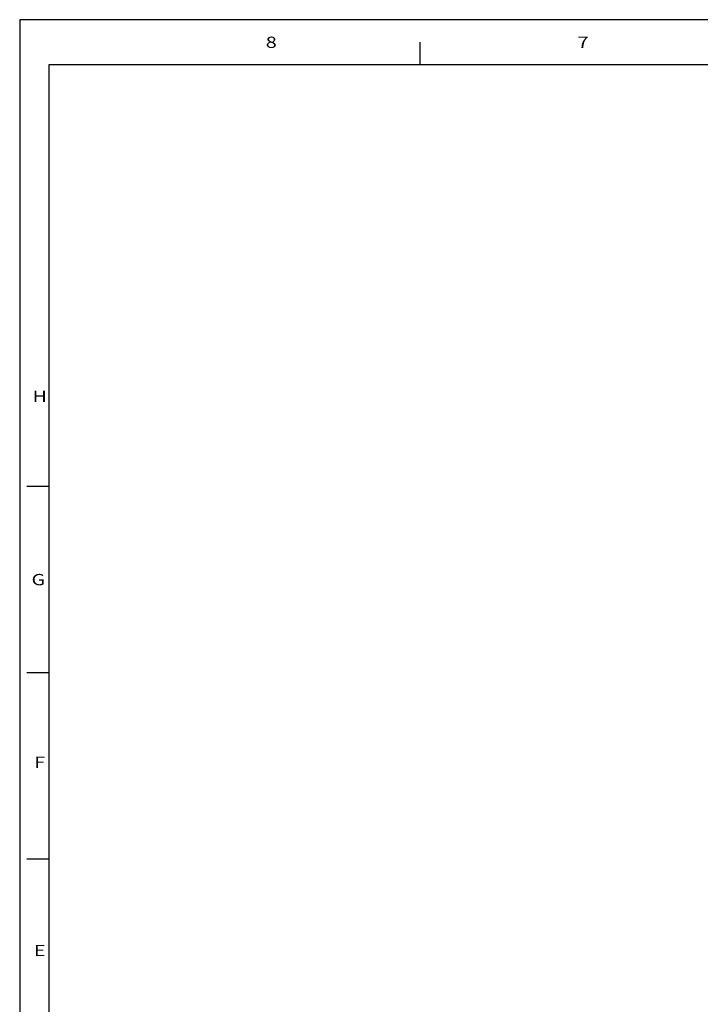
# Model space of a CAD drawing. Extents: x 60 to 248, y -31 to 100.
# Drawn here: x 60 to 110, y 27 to 100 of the extents above; entities that cross this region are included whole.
import ezdxf
from ezdxf.enums import TextEntityAlignment as Align

# ---------------------------------------------------------------- set-up
doc = ezdxf.new("R2010")
doc.units = 0
doc.header["$MEASUREMENT"] = 0
doc.layers.get('0').update_dxf_attribs({"linetype": 'CONTINUOUS'})
doc.styles.add('Roman', font='romans')

msp = doc.modelspace()

# ---------------------------------------------------------------- linework, layer by layer
for p, q in [((248.464, 99.89), (59.928, 99.89)), ((59.928, 99.89), (59.928, -30.553)), ((89.42, 96.563), (89.42, 98.226)), ((246.326, 96.563), (62.067, 96.563)), ((62.067, 96.563), (62.067, -27.226)), ((62.067, 65.497), (60.463, 65.497)), ((62.067, 51.776), (60.463, 51.776)), ((62.067, 38.054), (60.463, 38.054))]:
    msp.add_line(p, q)

# ---------------------------------------------------------------- texts
at = {"style": 'Roman', "width": 1.285714}
for s, p in [('8', (78.461, 98.226)), ('7', (101.424, 98.226)), ('H', (61.405, 72.15)), ('G', (61.303, 58.642)), ('F', (61.405, 45.192)), ('E', (61.405, 31.32))]:
    msp.add_text(s, height=0.832, dxfattribs=at).set_placement(p, align=Align.MIDDLE_CENTER)

doc.saveas('drawing.dxf')
